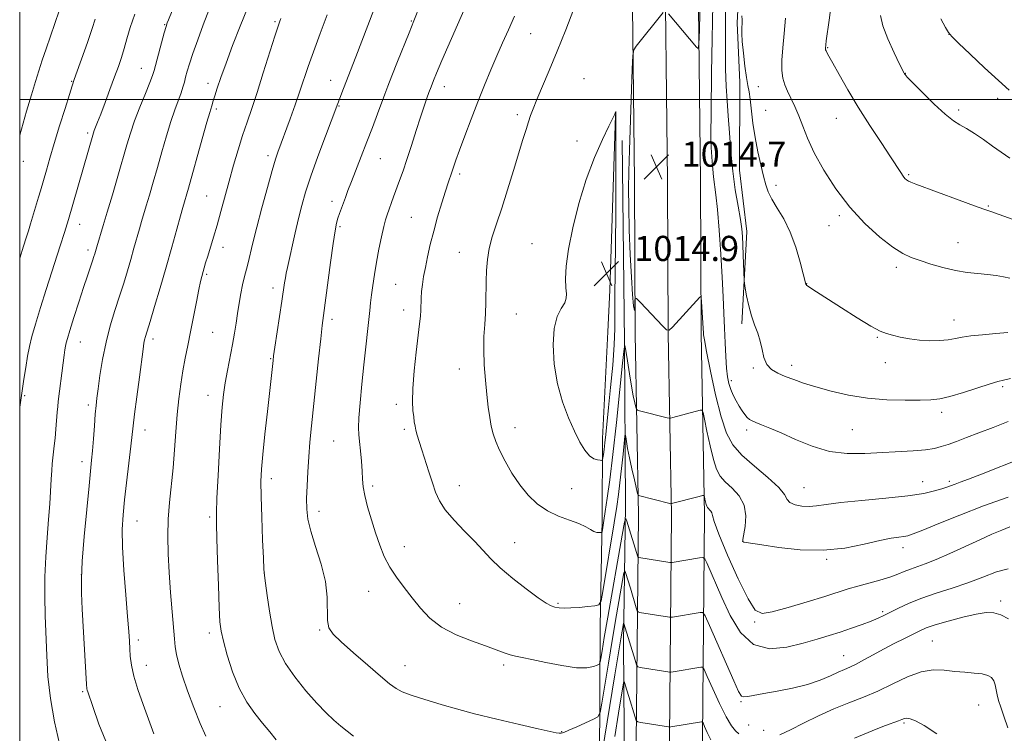
# Model space of a CAD drawing. Extents: x 2139800 to 2142700, y 299800 to 302700.
# Drawn here: x 2140000 to 2140313, y 301299 to 301525 of the extents above; entities that cross this region are included whole.
import ezdxf

# ---------------------------------------------------------------- set-up
doc = ezdxf.new("R2010")
doc.units = 0
doc.header["$MEASUREMENT"] = 0
for name, color, linetype, lineweight in [('BREAKLINE DTM HARD', 7, 'Continuous', 0), ('CONTOUR INDEX', 41, 'Continuous', 13), ('CONTOUR INTERMEDIATE', 44, 'Continuous', 0), ('GRID LINE', 7, 'Continuous', 0), ('SPOT ELEVATION', 7, 'Continuous', 0), ('SPOT ELEVATION DTM', 2, 'Continuous', 13)]:
    doc.layers.add(name, color=color, linetype=linetype, lineweight=lineweight)
doc.styles.add('Style-WORKING', font='WORKING.shx')

# ---------------------------------------------------------------- blocks, each defined once
blk = doc.blocks.new('SPOT')
at = {"layer": 'SPOT ELEVATION'}
for p, q in [((-3.91, -3.91), (3.82, 3.81)), ((-1.65, 3.77), (1.72, -3.93))]:
    blk.add_line(p, q, dxfattribs=at)

msp = doc.modelspace()

# ---------------------------------------------------------------- linework, layer by layer
at = {"layer": 'BREAKLINE DTM HARD'}
for points in [[(2140274.29, 302354.58, 977.27), (2140273.13, 302351.03, 977.4), (2140256.29, 302289.54, 979.35), (2140248.26, 302253.7, 980.47), (2140240.68, 302216.2, 982.42), (2140233.52, 302173.41, 985.02), (2140228.13, 302132.51, 987.36), (2140220.48, 302071.24, 990.44), (2140213.64, 301994.31, 996.24), (2140209.5, 301937.04, 1000.31), (2140205.8, 301882.81, 1003.22), (2140202.5, 301822.03, 1005.77), (2140200.1, 301764.8, 1007.64), (2140197.2, 301694.5, 1009.89), (2140196.08, 301634.63, 1011.71), (2140194.46, 301557.36, 1013.35), (2140195.42, 301474.04, 1014.65), (2140195.65, 301425.49, 1013.79), (2140196.71, 301367.94, 1009.54), (2140195.93, 301285.24, 1000.05), (2140196.57, 301229.58, 993.38), (2140193.75, 301174.04, 987.92), (2140191.4, 301129.28, 985.11)], [(2140285.34, 302354.57, 977.36), (2140283.19, 302348.01, 977.6), (2140266.48, 302287, 979.55), (2140258.53, 302251.51, 980.67), (2140251.01, 302214.29, 982.62), (2140243.91, 302171.86, 985.22), (2140238.54, 302131.17, 987.56), (2140230.92, 302070.12, 990.64), (2140224.11, 301993.47, 996.44), (2140219.97, 301936.3, 1000.51), (2140216.28, 301882.17, 1003.42), (2140212.99, 301821.53, 1005.97), (2140210.59, 301764.36, 1007.84), (2140207.7, 301694.19, 1010.09), (2140206.58, 301634.42, 1011.91), (2140204.96, 301557.31, 1013.55), (2140205.92, 301474.13, 1014.85), (2140206.15, 301425.61, 1013.99), (2140207.21, 301367.99, 1009.74), (2140206.43, 301285.25, 1000.25), (2140207.07, 301229.37, 993.58), (2140204.24, 301173.5, 988.12), (2140201.89, 301128.89, 985.31)], [(2140296.39, 302354.57, 977.05), (2140293.25, 302344.99, 977.4), (2140276.67, 302284.46, 979.35), (2140268.8, 302249.32, 980.47), (2140261.34, 302212.38, 982.42), (2140254.3, 302170.31, 985.02), (2140248.95, 302129.83, 987.36), (2140241.36, 302069, 990.44), (2140234.58, 301992.63, 996.24), (2140230.44, 301935.56, 1000.31), (2140226.76, 301881.53, 1003.22), (2140223.48, 301821.03, 1005.77), (2140221.08, 301763.92, 1007.64), (2140218.2, 301693.88, 1009.89), (2140217.08, 301634.21, 1011.71), (2140215.46, 301557.26, 1013.35), (2140216.42, 301474.22, 1014.65), (2140216.65, 301425.73, 1013.79), (2140217.71, 301368.04, 1009.54), (2140216.93, 301285.26, 1000.05), (2140217.57, 301229.16, 993.38), (2140214.73, 301172.96, 987.92), (2140212.38, 301128.5, 985.11)], [(2140229.6, 301428.76, 1017.68), (2140231.15, 301458.1, 1018.39), (2140228.86, 301477.52, 1018.86), (2140228.98, 301505.44, 1019.38), (2140228.11, 301524.38, 1019.76), (2140229.14, 301544.72, 1020.33), (2140231.59, 301564.12, 1020.14), (2140231.2, 301584.47, 1019.43), (2140232.2, 301598.19, 1018.81), (2140233.69, 301614.28, 1018.39), (2140236.12, 301629.41, 1018.2), (2140237.58, 301640.77, 1017.54), (2140237.64, 301654.02, 1017.06), (2140236.29, 301670.59, 1016.54), (2140235.86, 301681.95, 1015.55), (2140236.4, 301696.15, 1015.08)], [(2140179.71, 301070.14, 982.98), (2140180.52, 301135.3, 985.1), (2140182.21, 301160.73, 986.79), (2140181.33, 301203.11, 993.15), (2140183.09, 301244.96, 998.76), (2140184.33, 301289.46, 1004.27), (2140184.51, 301332.37, 1009.41), (2140185.19, 301366.8, 1012.38), (2140185.29, 301392.23, 1014.61), (2140187.02, 301426.13, 1015.82), (2140187.61, 301439.37, 1014.87), (2140189.43, 301495, 1014.02)], [(2140191.51, 301487.04, 1013.17), (2140192.31, 301422.93, 1012.01), (2140192.62, 301371.01, 1008.41), (2140191.91, 301327.04, 1003.21), (2140192.27, 301286.24, 998.98), (2140190.46, 301234.33, 991.82), (2140189.21, 301187.72, 986.58), (2140186.34, 301134.22, 982.98), (2140183.95, 301069.59, 979.43), (2140183.12, 300997.54, 977.31), (2140179.59, 300912.79, 973.55), (2140177.72, 300844.46, 972.38), (2140175.9, 300789.37, 971.06)]]:
    msp.add_polyline3d(points, dxfattribs=at)
at = {"layer": 'CONTOUR INDEX', "flags": 128}
for points, elevation in [([(2140157.262, 301526.54), (2140155.355, 301522.168), (2140153.527, 301518.053), (2140151.692, 301513.888), (2140149.778, 301509.412), (2140147.769, 301504.561), (2140145.665, 301499.319), (2140143.503, 301493.777), (2140141.475, 301488.451), (2140139.813, 301483.967), (2140138.676, 301480.767), (2140137.393, 301476.941), (2140136.217, 301473.531), (2140135.346, 301470.871), (2140134.188, 301467.15), (2140132.881, 301462.737), (2140131.614, 301458.168), (2140130.54, 301453.895), (2140129.667, 301450.045), (2140128.968, 301446.663), (2140128.421, 301443.767), (2140128.019, 301441.258), (2140127.762, 301439.009), (2140127.637, 301436.912), (2140127.523, 301433.057), (2140127.39, 301431.163), (2140127.133, 301428.697), (2140126.091, 301419.717), (2140125.462, 301413.724), (2140125.018, 301408.201), (2140124.902, 301404.067), (2140125.029, 301401.18), (2140125.253, 301399.139), (2140125.463, 301397.569), (2140125.685, 301396.219), (2140125.977, 301394.868), (2140126.399, 301393.296), (2140127.004, 301391.302), (2140127.843, 301388.685), (2140130.125, 301381.707), (2140131.247, 301378.21), (2140132.225, 301375.214), (2140133.416, 301372.471), (2140135.288, 301369.586), (2140138.12, 301366.29), (2140141.454, 301362.823), (2140144.645, 301359.552), (2140147.267, 301356.717), (2140149.763, 301354.048), (2140152.794, 301351.148), (2140156.764, 301347.789), (2140161.054, 301344.416), (2140164.789, 301341.647), (2140167.326, 301339.933), (2140168.949, 301339.066), (2140170.175, 301338.675), (2140171.468, 301338.454), (2140173.078, 301338.355), (2140175.199, 301338.395), (2140177.89, 301338.574), (2140180.663, 301338.817), (2140182.894, 301339.035), (2140184.157, 301339.344), (2140184.827, 301340.69), (2140185.478, 301344.229), (2140188.994, 301365.493), (2140189.821, 301370.629), (2140190.383, 301374.446), (2140190.848, 301378.179), (2140191.342, 301382.685), (2140191.82, 301387.312), (2140192.403, 301393.035), (2140192.523, 301393.496), (2140192.655, 301392.803), (2140192.891, 301391.29), (2140193.279, 301389.044), (2140193.857, 301386.092), (2140194.624, 301382.575), (2140195.429, 301379.084), (2140196.45, 301374.806), (2140196.63, 301374.236), (2140196.777, 301374.124), (2140206.682, 301371.634), (2140207.12, 301371.539), (2140207.257, 301371.545), (2140215.965, 301373.853), (2140217.117, 301374.135), (2140217.569, 301374.1), (2140217.709, 301373.717), (2140217.855, 301372.998), (2140218.043, 301372.124), (2140218.239, 301371.315), (2140218.424, 301370.739), (2140218.639, 301370.337), (2140218.939, 301369.995), (2140219.349, 301369.615), (2140219.771, 301369.161), (2140220.077, 301368.613), (2140220.257, 301367.79), (2140220.788, 301365.858), (2140222.266, 301361.824), (2140225.034, 301355.214), (2140228.431, 301347.644), (2140231.544, 301341.252), (2140233.801, 301337.681), (2140235.999, 301336.586), (2140239.275, 301337.125), (2140244.358, 301338.529), (2140250.349, 301340.304), (2140255.94, 301342.029), (2140263.439, 301344.432), (2140266.51, 301345.358), (2140273.463, 301347.259), (2140276.649, 301348.208), (2140279.172, 301349.118), (2140281.231, 301349.972), (2140283.152, 301350.754), (2140287.881, 301352.409), (2140291.329, 301353.763), (2140295.756, 301355.707), (2140305.264, 301360.091), (2140309.103, 301361.813), (2140312.217, 301363.137), (2140314.823, 301364.168)], 1010), ([(2140229.62, 301526.617), (2140229.738, 301525.378), (2140229.739, 301524.483), (2140229.599, 301522.645), (2140229.592, 301521.049), (2140229.736, 301518.49), (2140230.083, 301514.797), (2140230.558, 301510.67), (2140231.056, 301507.024), (2140231.494, 301504.476), (2140231.882, 301502.455), (2140232.252, 301500.088), (2140233.126, 301492.551), (2140233.778, 301487.994), (2140234.636, 301483.445), (2140235.582, 301479.234), (2140236.46, 301475.673), (2140237.188, 301472.936), (2140237.984, 301470.655), (2140239.142, 301468.323), (2140240.855, 301465.504), (2140242.899, 301462.046), (2140244.95, 301457.866), (2140246.727, 301453.046), (2140248.133, 301448.314), (2140249.112, 301444.563), (2140249.932, 301441.309), (2140250.004, 301441.166), (2140250.236, 301440.946), (2140250.777, 301440.557), (2140251.816, 301439.879), (2140261.248, 301433.821), (2140266.201, 301430.674), (2140270.556, 301428.016), (2140273.525, 301426.411), (2140275.58, 301425.59), (2140277.509, 301425.078), (2140279.934, 301424.505), (2140282.836, 301423.922), (2140286.03, 301423.485), (2140289.32, 301423.315), (2140292.467, 301423.388), (2140295.216, 301423.643), (2140297.459, 301424.018), (2140299.659, 301424.451), (2140302.424, 301424.88), (2140306.137, 301425.259), (2140310.283, 301425.612), (2140314.121, 301425.98)], 1020), ([(2140024.031, 301525.538), (2140023.027, 301522.563), (2140021.515, 301518.176), (2140017.358, 301506.338), (2140016.684, 301504.341), (2140015.81, 301501.604), (2140014.412, 301497.147), (2140012.694, 301491.615), (2140010.993, 301486.06), (2140009.583, 301481.35), (2140008.492, 301477.616), (2140006.612, 301471.044), (2140006.021, 301469.028), (2140003.468, 301460.507), (2140002.776, 301458.238), (2140002.104, 301456.088), (2140001.257, 301453.441), (2140000, 301449.56)], 990), ([(2140083.022, 301525.784), (2140082.689, 301524.96), (2140082.134, 301523.343), (2140081.107, 301520.133), (2140077.454, 301508.495), (2140075.458, 301502.269), (2140073.75, 301497.151), (2140072.272, 301492.811), (2140070.876, 301488.601), (2140069.448, 301484.014), (2140068.002, 301479.112), (2140066.585, 301474.098), (2140063.956, 301464.463), (2140062.749, 301460.133), (2140061.62, 301456.298), (2140059.765, 301450.268), (2140059.119, 301448.099), (2140057.902, 301443.78), (2140057.5, 301442.164), (2140056.941, 301439.586), (2140056.159, 301435.682), (2140054.288, 301426.155), (2140053.412, 301421.817), (2140052.616, 301417.804), (2140051.887, 301413.799), (2140051.215, 301409.529), (2140050.612, 301404.899), (2140050.091, 301399.856), (2140049.651, 301394.396), (2140049.232, 301388.693), (2140048.758, 301382.967), (2140047.63, 301371.952), (2140047.227, 301366.585), (2140047.091, 301361.206), (2140047.205, 301355.64), (2140047.521, 301349.691), (2140047.978, 301343.33), (2140049.177, 301328.601), (2140049.444, 301326.065), (2140049.871, 301323.629), (2140050.612, 301320.56), (2140051.746, 301316.71), (2140053.331, 301312.071), (2140055.343, 301306.795), (2140057.425, 301301.659), (2140059.139, 301297.594)], 1000)]:
    msp.add_lwpolyline(points, dxfattribs=dict(at, elevation=elevation))
at = {"layer": 'CONTOUR INTERMEDIATE', "flags": 128}
for points, elevation in [([(2140216.746, 301555.131), (2140216.074, 301522.104), (2140215.951, 301517.66), (2140215.717, 301516.247), (2140215.171, 301516.656), (2140206.298, 301527.304)], 1014), ([(2140055.935, 301546.517), (2140047.271, 301525.32), (2140046.915, 301524.394), (2140046.53, 301523.209), (2140045.952, 301521.188), (2140045.085, 301518.011), (2140042.74, 301509.237), (2140042.228, 301507.654), (2140041.38, 301505.467), (2140039.956, 301501.95), (2140038.218, 301497.601), (2140036.55, 301493.226), (2140035.225, 301489.374), (2140034.069, 301485.59), (2140031.206, 301475.659), (2140029.472, 301469.71), (2140027.853, 301464.227), (2140026.559, 301459.932), (2140024.501, 301453.243), (2140023.852, 301451.013), (2140023.57, 301450.116), (2140023.133, 301448.782), (2140021.548, 301444.024), (2140020.311, 301440.263), (2140018.781, 301435.551), (2140017.215, 301430.675), (2140015.928, 301426.613), (2140015.152, 301424.069), (2140014.766, 301422.636), (2140014.567, 301421.635), (2140014.377, 301420.453), (2140014.136, 301418.756), (2140013.811, 301416.281), (2140012.271, 301404.022), (2140012.08, 301402.409), (2140011.908, 301400.611), (2140011.477, 301395.199), (2140011.239, 301392.361), (2140011.004, 301389.974), (2140010.567, 301386.108), (2140010.37, 301384.225), (2140010.181, 301382.05), (2140009.994, 301379.316), (2140009.548, 301371.507), (2140009.203, 301366.459), (2140008.75, 301360.742), (2140008.305, 301354.597), (2140008.017, 301348.309), (2140007.989, 301342.095), (2140008.146, 301335.922), (2140008.596, 301323.309), (2140008.992, 301316.645), (2140009.783, 301309.575), (2140011.088, 301302.153), (2140012.61, 301295.153)], 994), ([(2140131.304, 301540.393), (2140125.306, 301525.019), (2140123.769, 301521.208), (2140120.126, 301512.07), (2140118.328, 301507.527), (2140117.047, 301504.252), (2140116.076, 301501.703), (2140113.753, 301495.426), (2140112.163, 301491.161), (2140110.407, 301486.545), (2140108.601, 301481.926), (2140105.438, 301473.939), (2140104.345, 301471.093), (2140103.532, 301468.901), (2140101.673, 301463.792), (2140101.164, 301462.264), (2140100.723, 301460.664), (2140100.253, 301458.285), (2140099.636, 301454.281), (2140098.803, 301448.226), (2140096.583, 301431.384), (2140096.178, 301428.166), (2140095.708, 301423.98), (2140095.036, 301417.604), (2140092.813, 301396.278), (2140092.292, 301391.117), (2140091.882, 301386.403), (2140091.566, 301381.701), (2140091.346, 301377.184), (2140091.228, 301373.177), (2140091.255, 301369.832), (2140091.613, 301366.609), (2140092.525, 301362.794), (2140094.081, 301357.901), (2140095.828, 301352.355), (2140097.178, 301346.81), (2140097.724, 301341.833), (2140097.808, 301334.418), (2140098.298, 301332.113), (2140099.639, 301330.104), (2140102.208, 301327.603), (2140106.146, 301324.094), (2140110.66, 301320.163), (2140114.719, 301316.668), (2140117.58, 301314.259), (2140119.656, 301312.734), (2140121.642, 301311.681), (2140124.107, 301310.744), (2140127.088, 301309.801), (2140134.314, 301307.633), (2140138.885, 301306.305), (2140144.625, 301304.761), (2140151.651, 301303.02), (2140158.865, 301301.317), (2140164.865, 301299.944), (2140168.617, 301299.115), (2140170.551, 301298.727), (2140171.469, 301298.597), (2140172.112, 301298.602), (2140172.999, 301298.847), (2140174.592, 301299.494), (2140177.138, 301300.617), (2140182.466, 301303.026), (2140183.846, 301303.8), (2140184.526, 301305.131), (2140185.089, 301308.158), (2140187.186, 301320.87), (2140188.5, 301328.715), (2140189.77, 301336.158), (2140191.672, 301347.099), (2140192.118, 301349.551), (2140192.354, 301350.226), (2140192.58, 301349.704), (2140194.135, 301344.665), (2140196.02, 301338.42), (2140196.326, 301337.481), (2140196.602, 301337.108), (2140197.085, 301336.981), (2140206.607, 301335.438), (2140207.063, 301335.422), (2140207.579, 301335.495), (2140216.343, 301336.977), (2140217.171, 301336.946), (2140217.944, 301335.866), (2140219.325, 301332.812), (2140227.058, 301315.172), (2140228.564, 301311.814), (2140229.434, 301310.387), (2140230.229, 301310.081), (2140231.469, 301310.213), (2140236.573, 301311.209), (2140240.844, 301311.982), (2140245.729, 301312.935), (2140250.483, 301314.094), (2140254.502, 301315.444), (2140257.732, 301316.813), (2140260.255, 301317.993), (2140262.211, 301318.855), (2140263.958, 301319.604), (2140265.908, 301320.529), (2140268.381, 301321.844), (2140271.324, 301323.469), (2140274.592, 301325.254), (2140278.007, 301327.05), (2140281.262, 301328.713), (2140284.016, 301330.103), (2140286.12, 301331.145), (2140288.188, 301332.023), (2140291.022, 301332.983), (2140295.129, 301334.185), (2140299.819, 301335.427), (2140304.104, 301336.417), (2140307.262, 301336.909), (2140309.645, 301336.835), (2140311.872, 301336.173), (2140314.38, 301334.885)], 1006), ([(2140220.487, 301535.773), (2140219.977, 301508.472), (2140219.788, 301496.114), (2140219.756, 301488.564), (2140219.845, 301484.724), (2140220.141, 301480.346), (2140220.319, 301477.922), (2140220.563, 301475.441), (2140221.327, 301469.7), (2140221.829, 301465.028), (2140222.381, 301458.444), (2140222.92, 301450.853), (2140223.368, 301443.497), (2140223.675, 301437.325), (2140223.881, 301432.117), (2140224.051, 301427.361), (2140224.241, 301422.692), (2140224.463, 301418.325), (2140224.724, 301414.623), (2140225.035, 301411.828), (2140225.454, 301409.699), (2140226.043, 301407.872), (2140226.842, 301406.059), (2140227.781, 301404.27), (2140228.763, 301402.587), (2140229.704, 301401.091), (2140230.567, 301399.842), (2140231.328, 301398.899), (2140232.011, 301398.278), (2140232.826, 301397.824), (2140234.033, 301397.343), (2140235.871, 301396.647), (2140238.502, 301395.589), (2140242.067, 301394.027), (2140246.625, 301391.941), (2140251.889, 301389.793), (2140257.492, 301388.162), (2140263.117, 301387.466), (2140268.672, 301387.472), (2140284.102, 301388.361), (2140287.977, 301388.68), (2140290.791, 301389.101), (2140292.981, 301389.664), (2140295.146, 301390.403), (2140297.79, 301391.351), (2140301.044, 301392.548), (2140304.948, 301394.034), (2140309.47, 301395.798), (2140314.3, 301397.623)], 1016), ([(2140061.415, 301531.84), (2140058.356, 301523.729), (2140056.586, 301518.956), (2140055.042, 301514.649), (2140053.952, 301511.377), (2140053.242, 301508.99), (2140052.76, 301507.159), (2140052.361, 301505.571), (2140051.916, 301503.966), (2140051.303, 301502.101), (2140049.324, 301496.763), (2140048.039, 301493.01), (2140046.637, 301488.454), (2140045.186, 301483.439), (2140043.761, 301478.405), (2140042.43, 301473.742), (2140041.24, 301469.638), (2140040.236, 301466.232), (2140038.739, 301461.26), (2140038.039, 301458.862), (2140036.329, 301452.74), (2140035.332, 301449.216), (2140034.255, 301445.544), (2140033.072, 301441.671), (2140031.747, 301437.501), (2140030.278, 301432.962), (2140028.79, 301428.063), (2140027.439, 301422.837), (2140026.352, 301417.411), (2140025.529, 301412.289), (2140024.942, 301408.073), (2140024.55, 301405.108), (2140024.273, 301402.723), (2140024.023, 301399.99), (2140023.731, 301396.277), (2140023.417, 301392.115), (2140023.121, 301388.333), (2140022.857, 301385.375), (2140022.043, 301377.244), (2140021.319, 301369.733), (2140020.533, 301361.06), (2140019.911, 301353.228), (2140019.629, 301347.621), (2140019.654, 301343.13), (2140019.904, 301338.027), (2140021.269, 301314.183), (2140021.372, 301312.719), (2140021.452, 301312.23), (2140021.623, 301311.694), (2140023.229, 301307.021), (2140025.178, 301301.495), (2140028.076, 301294.263)], 996), ([(2140072.393, 301529.055), (2140070.055, 301523.321), (2140067.702, 301517.235), (2140065.606, 301511.603), (2140063.978, 301507.076), (2140062.804, 301503.671), (2140062.01, 301501.243), (2140061.518, 301499.636), (2140061.052, 301497.97), (2140060.423, 301495.897), (2140059.528, 301492.795), (2140058.048, 301487.533), (2140053.653, 301471.825), (2140051.881, 301465.713), (2140051.151, 301463.077), (2140049.974, 301458.769), (2140048.421, 301453.139), (2140046.615, 301446.75), (2140044.698, 301440.194), (2140042.894, 301434.173), (2140041.444, 301429.417), (2140040.005, 301424.733), (2140039.727, 301423.676), (2140039.512, 301422.553), (2140039.23, 301420.624), (2140038.047, 301411.708), (2140037.234, 301405.491), (2140036.536, 301400.006), (2140036.093, 301396.282), (2140035.376, 301389.837), (2140033.347, 301372.755), (2140032.847, 301367.943), (2140032.611, 301363.342), (2140032.697, 301357.756), (2140033.119, 301350.448), (2140033.716, 301342.544), (2140034.279, 301335.63), (2140034.649, 301330.878), (2140034.859, 301327.787), (2140034.988, 301325.442), (2140035.138, 301323.037), (2140035.497, 301320.215), (2140036.276, 301316.729), (2140037.602, 301312.448), (2140039.28, 301307.693), (2140042.684, 301298.381)], 998), ([(2140142.261, 301530.777), (2140134.247, 301512.396), (2140132.529, 301508.39), (2140131.578, 301506.114), (2140130.78, 301504.103), (2140130.081, 301502.228), (2140129.441, 301500.472), (2140128.548, 301497.919), (2140127.399, 301494.464), (2140126.019, 301490.128), (2140124.539, 301485.428), (2140123.118, 301481.008), (2140121.876, 301477.352), (2140120.792, 301474.331), (2140118.884, 301469.117), (2140116.821, 301463.361), (2140116.337, 301461.809), (2140115.769, 301459.622), (2140115.027, 301456.39), (2140114.195, 301452.443), (2140113.402, 301448.291), (2140112.754, 301444.378), (2140112.249, 301440.878), (2140111.863, 301437.896), (2140111.565, 301435.424), (2140111.291, 301433.004), (2140109.46, 301415.686), (2140108.824, 301409.548), (2140108.246, 301403.644), (2140107.847, 301398.837), (2140107.714, 301395.682), (2140107.802, 301393.501), (2140108.031, 301391.31), (2140108.323, 301388.387), (2140108.615, 301385.057), (2140108.844, 301381.906), (2140108.992, 301379.328), (2140109.213, 301376.934), (2140109.704, 301374.142), (2140110.601, 301370.544), (2140111.796, 301366.424), (2140113.12, 301362.241), (2140114.46, 301358.36), (2140115.919, 301354.779), (2140117.658, 301351.403), (2140119.786, 301348.139), (2140122.206, 301344.913), (2140124.773, 301341.652), (2140127.422, 301338.333), (2140130.423, 301335.121), (2140134.13, 301332.232), (2140138.713, 301329.829), (2140143.603, 301327.887), (2140148.051, 301326.328), (2140151.479, 301325.088), (2140154.011, 301324.145), (2140155.945, 301323.486), (2140157.64, 301323.062), (2140159.699, 301322.666), (2140162.788, 301322.055), (2140167.279, 301321.091), (2140172.382, 301320.072), (2140177.014, 301319.404), (2140180.328, 301319.368), (2140182.416, 301319.75), (2140183.608, 301320.211), (2140184.219, 301320.549), (2140184.515, 301321.106), (2140184.749, 301322.359), (2140185.152, 301324.799), (2140185.855, 301328.979), (2140186.966, 301335.462), (2140191.502, 301361.479), (2140192.268, 301365.687), (2140192.672, 301366.847), (2140193.06, 301365.951), (2140196.543, 301354.689), (2140196.663, 301354.527), (2140196.873, 301354.472), (2140206.647, 301352.891), (2140207.106, 301352.844), (2140207.382, 301352.872), (2140216.145, 301354.361), (2140217.188, 301354.464), (2140217.776, 301354.037), (2140218.413, 301352.715), (2140223.254, 301341.676), (2140225.873, 301336.006), (2140229.162, 301330.594), (2140233.328, 301326.753), (2140238.428, 301325.401), (2140243.922, 301325.892), (2140249.124, 301327.191), (2140253.521, 301328.451), (2140257.311, 301329.595), (2140260.87, 301330.736), (2140264.452, 301331.948), (2140267.846, 301333.152), (2140270.718, 301334.231), (2140272.881, 301335.12), (2140274.713, 301335.974), (2140279.387, 301338.346), (2140282.736, 301339.911), (2140286.767, 301341.537), (2140291.414, 301343.108), (2140296.408, 301344.689), (2140301.43, 301346.39), (2140306.191, 301348.228), (2140310.517, 301349.856), (2140314.265, 301350.832)], 1008), ([(2140224.534, 301531.607), (2140224.433, 301524.202), (2140224.352, 301516.572), (2140224.381, 301509.692), (2140224.581, 301504.226), (2140224.905, 301499.588), (2140225.277, 301494.879), (2140225.653, 301489.421), (2140226.096, 301483.407), (2140226.701, 301477.249), (2140227.512, 301471.355), (2140228.382, 301466.108), (2140229.116, 301461.888), (2140229.569, 301458.875), (2140229.804, 301456.467), (2140229.933, 301453.864), (2140230.048, 301450.539), (2140230.293, 301442.573), (2140230.4, 301441.499), (2140230.649, 301440.068), (2140231.113, 301437.612), (2140231.785, 301434.469), (2140232.641, 301431.231), (2140233.633, 301428.352), (2140234.623, 301425.747), (2140235.451, 301423.194), (2140236.036, 301420.553), (2140236.623, 301418.011), (2140237.537, 301415.836), (2140239.023, 301414.214), (2140241.022, 301413.006), (2140243.394, 301411.989), (2140246.065, 301410.972), (2140249.224, 301409.877), (2140253.124, 301408.659), (2140257.933, 301407.318), (2140263.478, 301406.044), (2140269.501, 301405.073), (2140275.683, 301404.573), (2140281.473, 301404.433), (2140286.261, 301404.473), (2140289.705, 301404.578), (2140292.534, 301404.894), (2140295.748, 301405.635), (2140300.004, 301406.904), (2140308.494, 301409.638), (2140310.991, 301410.378), (2140312.797, 301410.819), (2140314.965, 301411.308)], 1018), ([(2140258.027, 301530.171), (2140257.382, 301525.228), (2140256.403, 301518.644), (2140256.237, 301517.422), (2140256.132, 301516.326), (2140256.13, 301516.152), (2140256.151, 301516.012), (2140256.217, 301515.838), (2140256.357, 301515.551), (2140256.635, 301515.011), (2140257.267, 301513.835), (2140258.504, 301511.577), (2140260.532, 301507.93), (2140263.275, 301503.151), (2140266.588, 301497.634), (2140270.266, 301491.818), (2140273.857, 301486.315), (2140276.847, 301481.783), (2140280.089, 301476.807), (2140280.854, 301475.685), (2140281.445, 301474.958), (2140281.984, 301474.468), (2140282.553, 301474.114), (2140283.338, 301473.763), (2140284.935, 301473.155), (2140298.653, 301468.042), (2140303.511, 301466.254), (2140306.549, 301465.177), (2140308.691, 301464.448), (2140311.347, 301463.514), (2140320.241, 301460.248)], 1024), ([(2140012.523, 301528.205), (2140008.394, 301516.168), (2140007.156, 301512.51), (2140006.071, 301509.174), (2140004.995, 301505.702), (2140003.741, 301501.507), (2140002.201, 301496.271), (2140000, 301488.698)], 988), ([(2140036.618, 301527.17), (2140035.13, 301522.871), (2140034.062, 301519.277), (2140033.198, 301516.194), (2140032.34, 301513.394), (2140031.363, 301510.522), (2140030.158, 301507.188), (2140028.677, 301503.185), (2140027.122, 301499.027), (2140025.751, 301495.41), (2140024.765, 301492.858), (2140023.721, 301490.204), (2140023.455, 301489.467), (2140023.209, 301488.676), (2140015.491, 301461.861), (2140014.22, 301457.708), (2140012.91, 301453.534), (2140008.418, 301439.586), (2140006.606, 301433.87), (2140005.003, 301428.655), (2140003.877, 301424.697), (2140003.119, 301421.545), (2140002.524, 301418.444), (2140001.933, 301414.86), (2140001.36, 301411.139), (2140000, 301402.206)], 992), ([(2140097.801, 301526.962), (2140095.532, 301520.998), (2140093.382, 301515.202), (2140091.736, 301510.544), (2140089.09, 301502.716), (2140087.542, 301498.312), (2140085.947, 301493.881), (2140082.076, 301483.259), (2140081.365, 301481.093), (2140080.284, 301477.472), (2140078.753, 301472.024), (2140077.018, 301465.622), (2140075.404, 301459.449), (2140074.165, 301454.448), (2140072.55, 301447.69), (2140071.397, 301443.364), (2140070.866, 301441.123), (2140070.328, 301438.37), (2140069.792, 301435.255), (2140069.278, 301432.042), (2140068.788, 301428.91), (2140068.266, 301425.697), (2140067.641, 301422.151), (2140066.065, 301413.925), (2140065.341, 301409.93), (2140064.794, 301406.301), (2140064.363, 301402.212), (2140063.952, 301396.596), (2140063.494, 301388.881), (2140063.05, 301380.486), (2140062.713, 301373.329), (2140062.555, 301368.658), (2140062.559, 301365.064), (2140062.687, 301360.469), (2140062.899, 301353.484), (2140063.152, 301345.48), (2140063.4, 301338.512), (2140063.64, 301334.026), (2140064.028, 301331.018), (2140064.762, 301327.873), (2140065.994, 301323.396), (2140067.698, 301318.086), (2140069.804, 301312.866), (2140072.219, 301308.463), (2140074.762, 301304.834), (2140077.229, 301301.745), (2140079.475, 301298.982), (2140081.59, 301296.43)], 1002), ([(2140112.546, 301528.525), (2140106.847, 301513.594), (2140102.948, 301503.511), (2140097.224, 301488.334), (2140094.813, 301481.867), (2140092.56, 301475.608), (2140090.888, 301470.572), (2140089.667, 301466.358), (2140088.628, 301462.213), (2140087.567, 301457.626), (2140085.119, 301446.572), (2140084.741, 301444.812), (2140084.471, 301443.377), (2140084.214, 301441.731), (2140083.358, 301435.872), (2140081.136, 301421.268), (2140080.734, 301418.556), (2140080.534, 301417.066), (2140078.732, 301400.822), (2140077.948, 301393.621), (2140077.275, 301387.168), (2140076.861, 301382.491), (2140076.699, 301378.55), (2140076.747, 301373.79), (2140076.952, 301367.217), (2140077.225, 301360.077), (2140077.467, 301354.178), (2140077.621, 301350.745), (2140077.785, 301348.678), (2140078.096, 301346.292), (2140078.654, 301342.352), (2140079.402, 301337.414), (2140080.245, 301332.485), (2140081.165, 301328.31), (2140082.457, 301324.589), (2140084.49, 301320.763), (2140087.478, 301316.459), (2140090.997, 301312.052), (2140094.467, 301308.107), (2140097.429, 301305.044), (2140099.916, 301302.719), (2140102.084, 301300.843), (2140104.092, 301299.172), (2140106.111, 301297.631)], 1004), ([(2140176.208, 301528.817), (2140173.598, 301522.194), (2140170.857, 301515.385), (2140168.303, 301509.234), (2140164.388, 301499.981), (2140163.222, 301497.091), (2140162.426, 301494.925), (2140161.756, 301492.906), (2140160.99, 301490.5), (2140160.002, 301487.324), (2140156.998, 301477.494), (2140155.106, 301471.356), (2140153.237, 301465.481), (2140151.591, 301460.53), (2140150.251, 301456.369), (2140149.272, 301452.668), (2140148.681, 301449.143), (2140148.389, 301445.703), (2140148.284, 301442.309), (2140148.218, 301435.51), (2140148.097, 301432.051), (2140147.856, 301428.493), (2140147.609, 301424.683), (2140147.514, 301420.442), (2140147.682, 301415.698), (2140148.05, 301410.799), (2140148.508, 301406.2), (2140148.97, 301402.259), (2140149.439, 301398.954), (2140149.939, 301396.168), (2140150.519, 301393.738), (2140151.33, 301391.315), (2140152.545, 301388.504), (2140154.288, 301385.049), (2140156.471, 301381.244), (2140158.956, 301377.524), (2140161.638, 301374.249), (2140164.557, 301371.503), (2140167.787, 301369.295), (2140171.316, 301367.606), (2140174.792, 301366.298), (2140177.778, 301365.199), (2140179.952, 301364.185), (2140181.459, 301363.316), (2140182.563, 301362.697), (2140183.474, 301362.397), (2140184.204, 301362.326), (2140184.715, 301362.356), (2140184.993, 301362.413), (2140185.128, 301362.631), (2140185.236, 301363.196), (2140185.723, 301366.187), (2140186.181, 301369.084), (2140186.818, 301373.269), (2140187.633, 301379.157), (2140188.619, 301387.196), (2140189.735, 301397.372), (2140190.814, 301407.817), (2140191.655, 301416.204), (2140192.131, 301420.741), (2140192.402, 301421.78), (2140192.699, 301420.215), (2140193.198, 301416.941), (2140193.836, 301412.869), (2140194.496, 301408.915), (2140195.074, 301405.824), (2140195.534, 301403.648), (2140195.854, 301402.27), (2140196.061, 301401.544), (2140196.375, 301401.218), (2140197.068, 301401.013), (2140205.86, 301398.829), (2140206.449, 301398.699), (2140206.905, 301398.716), (2140207.618, 301398.894), (2140216.327, 301401.229), (2140216.891, 301401.26), (2140217.248, 301400.527), (2140217.705, 301398.401), (2140218.486, 301394.557), (2140219.492, 301389.879), (2140220.54, 301385.555), (2140221.53, 301382.474), (2140222.678, 301380.323), (2140224.282, 301378.494), (2140226.475, 301376.461), (2140228.733, 301374.032), (2140230.366, 301371.104), (2140230.892, 301367.696), (2140230.644, 301364.332), (2140229.899, 301360.144), (2140229.932, 301359.521), (2140230.253, 301359.341), (2140230.968, 301359.21), (2140235.974, 301358.42), (2140241.366, 301357.607), (2140248.16, 301356.881), (2140255.427, 301356.715), (2140262.334, 301357.417), (2140268.444, 301358.625), (2140273.416, 301359.806), (2140277.023, 301360.552), (2140279.482, 301360.929), (2140281.122, 301361.126), (2140282.372, 301361.353), (2140284.059, 301361.915), (2140287.108, 301363.136), (2140292.179, 301365.224), (2140298.858, 301367.914), (2140306.463, 301370.818), (2140314.291, 301373.568)], 1012), ([(2140204.586, 301527.638), (2140195.96, 301516.958), (2140195.234, 301515.851), (2140194.917, 301513.971), (2140194.734, 301509.708), (2140193.855, 301483.889), (2140193.647, 301477.167), (2140193.559, 301471.661), (2140193.608, 301465.826), (2140193.799, 301458.584), (2140194.098, 301450.731), (2140194.455, 301443.526), (2140194.824, 301438.028), (2140195.157, 301434.479), (2140195.407, 301432.919), (2140195.542, 301433.222), (2140195.59, 301434.6), (2140195.595, 301436.101), (2140195.659, 301436.907), (2140196.115, 301436.747), (2140197.353, 301435.483), (2140204.388, 301428.036), (2140205.678, 301426.782), (2140206.496, 301426.695), (2140207.543, 301427.698), (2140216.249, 301437.195), (2140216.496, 301437.395), (2140216.617, 301437.045), (2140216.714, 301435.843), (2140217.291, 301427.216), (2140217.353, 301425.885), (2140217.407, 301425.266), (2140217.674, 301423.622), (2140218.369, 301419.935), (2140219.622, 301413.656), (2140221.247, 301406.116), (2140222.977, 301399.12), (2140224.675, 301394.008), (2140226.722, 301390.285), (2140229.625, 301386.994), (2140233.626, 301383.422), (2140237.891, 301379.825), (2140241.318, 301376.702), (2140243.151, 301374.431), (2140244.016, 301372.902), (2140244.883, 301371.881), (2140246.494, 301371.177), (2140248.677, 301370.766), (2140251.029, 301370.664), (2140253.37, 301370.872), (2140256.392, 301371.316), (2140261.011, 301371.908), (2140267.723, 301372.57), (2140275.362, 301373.283), (2140282.345, 301374.038), (2140287.444, 301374.821), (2140290.851, 301375.581), (2140293.113, 301376.259), (2140294.735, 301376.819), (2140297.368, 301377.787), (2140299.03, 301378.367), (2140301.629, 301379.306), (2140305.812, 301380.904), (2140318.637, 301385.976)], 1014), ([(2140243.474, 301525.932), (2140243.01, 301521.019), (2140242.598, 301516.485), (2140242.335, 301512.532), (2140242.319, 301509.286), (2140242.621, 301506.788), (2140243.23, 301504.731), (2140244.107, 301502.725), (2140245.206, 301500.443), (2140246.434, 301497.825), (2140247.685, 301494.878), (2140248.931, 301491.569), (2140250.448, 301487.707), (2140252.589, 301483.063), (2140255.617, 301477.541), (2140259.443, 301471.582), (2140263.891, 301465.759), (2140268.724, 301460.583), (2140273.473, 301456.306), (2140277.607, 301453.118), (2140280.791, 301451.091), (2140283.468, 301449.836), (2140286.273, 301448.845), (2140289.681, 301447.733), (2140293.52, 301446.593), (2140297.458, 301445.642), (2140301.204, 301445.03), (2140304.65, 301444.664), (2140307.729, 301444.388), (2140310.4, 301444.072), (2140312.724, 301443.683), (2140314.786, 301443.216)], 1022), ([(2140273.636, 301526.761), (2140274.427, 301523.459), (2140276.035, 301519.267), (2140278.02, 301514.872), (2140279.752, 301511.284), (2140281.172, 301508.407), (2140281.304, 301508.169), (2140281.485, 301507.932), (2140282.191, 301507.169), (2140283.933, 301505.365), (2140286.99, 301502.258), (2140290.707, 301498.592), (2140294.199, 301495.363), (2140296.822, 301493.289), (2140298.898, 301491.988), (2140300.993, 301490.798), (2140303.532, 301489.205), (2140306.382, 301487.278), (2140309.269, 301485.232), (2140312.006, 301483.249), (2140314.745, 301481.378)], 1026), ([(2140292.802, 301525.635), (2140294.333, 301522.929), (2140295.302, 301521.338), (2140296.386, 301520.047), (2140298.488, 301517.985), (2140302.186, 301514.433), (2140306.759, 301510.096), (2140311.162, 301506.029), (2140314.595, 301503.037)], 1028), ([(2140189.027, 301422.035), (2140189.231, 301427.218), (2140189.243, 301431.987), (2140189.219, 301437.641), (2140189.277, 301445.147), (2140189.39, 301454.17), (2140189.49, 301464.041), (2140189.531, 301474.017), (2140189.517, 301489.98), (2140189.531, 301495.83), (2140189.487, 301496.237), (2140189.358, 301495.676), (2140189.291, 301495.472), (2140189.218, 301495.336), (2140189.125, 301495.199), (2140188.952, 301494.901), (2140188.441, 301493.893), (2140187.284, 301491.535), (2140185.296, 301487.359), (2140182.776, 301481.588), (2140180.142, 301474.623), (2140177.766, 301466.93), (2140175.832, 301459.252), (2140174.473, 301452.402), (2140173.767, 301447.018), (2140173.56, 301443.034), (2140173.641, 301440.21), (2140173.791, 301438.273), (2140173.753, 301436.821), (2140173.265, 301435.419), (2140172.19, 301433.635), (2140170.9, 301431.051), (2140169.893, 301427.256), (2140169.574, 301422.027), (2140169.966, 301415.916), (2140171.001, 301409.669), (2140172.573, 301403.92), (2140174.45, 301398.863), (2140176.361, 301394.582), (2140178.095, 301391.144), (2140179.66, 301388.554), (2140181.117, 301386.802), (2140182.498, 301385.835), (2140183.699, 301385.43), (2140184.583, 301385.322), (2140185.066, 301385.318), (2140185.274, 301385.516), (2140185.387, 301386.085), (2140185.55, 301387.164), (2140185.775, 301388.768), (2140186.041, 301390.879), (2140186.339, 301393.555), (2140187.218, 301402.079), (2140187.871, 301408.511), (2140188.533, 301415.549), (2140189.027, 301422.035)], 1014), ([(2140185.316, 301293.039), (2140186.791, 301302.191), (2140189.237, 301317.154), (2140191.13, 301328.562), (2140191.969, 301333.414), (2140192.036, 301333.605), (2140192.1, 301333.457), (2140195.63, 301321.742), (2140196.108, 301320.272), (2140196.54, 301319.688), (2140197.297, 301319.49), (2140206.033, 301318.059), (2140206.568, 301317.985), (2140207.02, 301318), (2140207.776, 301318.118), (2140216.54, 301319.593), (2140217.093, 301319.565), (2140217.629, 301318.796), (2140218.608, 301316.628), (2140220.334, 301312.721), (2140222.491, 301308.013), (2140224.608, 301303.764), (2140226.309, 301300.937), (2140227.599, 301299.312), (2140228.579, 301298.378)], 1004), ([(2140241.693, 301298.047), (2140245.041, 301299.665), (2140249.238, 301301.758), (2140253.978, 301304.072), (2140258.868, 301306.294), (2140263.602, 301308.211), (2140268.221, 301310.009), (2140272.855, 301311.978), (2140277.573, 301314.267), (2140282.212, 301316.478), (2140286.547, 301318.076), (2140290.422, 301318.688), (2140293.938, 301318.592), (2140297.265, 301318.227), (2140300.502, 301317.941), (2140303.479, 301317.708), (2140305.959, 301317.41), (2140307.766, 301316.939), (2140308.976, 301316.233), (2140309.727, 301315.24), (2140310.16, 301313.935), (2140310.742, 301310.728), (2140311.209, 301308.962), (2140311.906, 301306.839), (2140312.874, 301304.023), (2140314.122, 301300.308)], 1004), ([(2140189.154, 301297.517), (2140190.379, 301304.988), (2140191.811, 301313.995), (2140192.058, 301314.987), (2140192.252, 301314.647), (2140193.039, 301312.232), (2140193.65, 301310.29), (2140195.65, 301303.7), (2140196.012, 301302.659), (2140196.494, 301302.218), (2140197.508, 301301.999), (2140206.245, 301300.561), (2140206.528, 301300.532), (2140206.976, 301300.579), (2140216.738, 301302.209), (2140217.011, 301302.195), (2140217.275, 301301.816), (2140217.758, 301300.745), (2140218.61, 301298.816), (2140219.675, 301296.493)], 1002), ([(2140265.375, 301296.962), (2140272.309, 301299.871), (2140275.254, 301301.021), (2140279.341, 301302.493), (2140280.493, 301302.932), (2140281.306, 301303.203), (2140282.079, 301303.307), (2140283.127, 301303.186), (2140284.831, 301302.545), (2140287.591, 301301.03), (2140291.574, 301298.418)], 1002)]:
    msp.add_lwpolyline(points, dxfattribs=dict(at, elevation=elevation))
at = {"layer": 'GRID LINE', "flags": 128}
for points in [[(2140000, 300000), (2142500, 300000), (2142500, 302500), (2140000, 302500), (2140000, 300000)], [(2140000, 301500), (2142500, 301500)]]:
    msp.add_lwpolyline(points, dxfattribs=at)
at = {"layer": 'SPOT ELEVATION DTM'}
for p in [(2140046.1, 301523.83, 993.9), (2140081.17, 301524.8, 999.8), (2140124.56, 301524.95, 1005.9), (2140162.5, 301520.97, 1010.88), (2140295.49, 301520.75, 1027.99), (2140256.89, 301516.53, 1024.11), (2140038.66, 301509.97, 993.19), (2140281.59, 301508.39, 1026.04), (2140016.48, 301505.79, 989.89), (2140059.91, 301505.18, 997.46), (2140098.9, 301506.16, 1003.27), (2140134.98, 301504.09, 1008.61), (2140179.4, 301506.7, 1013.24), (2140234.8, 301504.09, 1021.02), (2140101.49, 301498, 1004.09), (2140310.93, 301500.37, 1027.5), (2140062.49, 301497.01, 998.31), (2140158.2, 301495.17, 1011.59), (2140237.16, 301496.56, 1020.94), (2140298.55, 301496.69, 1026.37), (2140259.66, 301494.03, 1023.18), (2140021.66, 301489.42, 991.7), (2140177.23, 301486.89, 1013.68), (2140078.95, 301482.2, 1001.59), (2140001.11, 301480.42, 988.58), (2140114.69, 301481.2, 1006.89), (2140139.88, 301476.31, 1010.34), (2140282.66, 301476.12, 1024.18), (2140240.42, 301472.73, 1020.52), (2140059.49, 301469.35, 999.11), (2140099.28, 301467.67, 1005.5), (2140308, 301466.14, 1024.14), (2140019.1, 301460.34, 992.7), (2140124.48, 301462.54, 1009.04), (2140260.55, 301463.12, 1021.7), (2140101.83, 301459.63, 1006.23), (2140257.31, 301459.88, 1021.34), (2140162.87, 301454.15, 1013.28), (2140298.28, 301454.49, 1022.82), (2140021.68, 301452.2, 993.58), (2140064.63, 301453.08, 1000.56), (2140139.76, 301451.43, 1011.2), (2140278.71, 301446.63, 1021.6), (2140059.43, 301444.45, 1000.22), (2140250.18, 301441.45, 1020.03), (2140080.48, 301440.07, 1003.49), (2140119.48, 301441.23, 1008.99), (2140122.05, 301433.13, 1009.46), (2140099.34, 301430.15, 1006.42), (2140157.86, 301431.81, 1012.92), (2140297.06, 301429.94, 1020.69), (2140061.36, 301426.01, 1000.96), (2140019.28, 301422.99, 994.78), (2140042.43, 301423.86, 998.44), (2140272.65, 301424.46, 1019.87), (2140079.79, 301417.6, 1003.89), (2140275.16, 301416.42, 1019.34), (2140139.77, 301414.31, 1011.38), (2140233.23, 301414.66, 1017.82), (2140245.44, 301415.48, 1018.48), (2140226.22, 301410.62, 1016.43), (2140312.47, 301408.74, 1017.74), (2140001.63, 301405.84, 992.18), (2140059.86, 301406.02, 1001.34), (2140021.79, 301402.93, 995.61), (2140119.77, 301403.11, 1009.58), (2140293.12, 301400.55, 1017.56), (2140039.81, 301394.96, 998.63), (2140122.29, 301395.15, 1009.71), (2140157.44, 301395.68, 1012.63), (2140231.16, 301394.95, 1015.62), (2140264.66, 301395.1, 1016.99), (2140099.8, 301391.47, 1007.03), (2140019.78, 301384.89, 995.49), (2140080.02, 301379.54, 1004.5), (2140112.17, 301377.11, 1008.33), (2140139.78, 301377.29, 1010.7), (2140175.46, 301376.27, 1013.15), (2140249.34, 301376.63, 1014.86), (2140287.05, 301378.49, 1014.7), (2140295.56, 301378.69, 1014.3), (2140060.37, 301367.33, 1001.71), (2140095.19, 301369.08, 1006.56), (2140037.32, 301366.04, 998.81), (2140122.3, 301357.88, 1008.73), (2140157.31, 301359.11, 1010.62), (2140229.8, 301359.58, 1012.02), (2140280.78, 301357.51, 1011.44), (2140256.54, 301353.81, 1011.82), (2140019.62, 301348.98, 996.05), (2140077.81, 301349.45, 1004.02), (2140110.97, 301343.69, 1007.17), (2140139.91, 301339.75, 1008.91), (2140171.15, 301339.83, 1010.17), (2140311.92, 301340.58, 1006.36), (2140274.32, 301337.23, 1008.28), (2140233.69, 301333.97, 1009.8), (2140060.28, 301330.4, 1001.55), (2140095.32, 301331.39, 1005.85), (2140037.72, 301328.23, 998.4), (2140290.13, 301327.84, 1004.99), (2140261.96, 301323.21, 1006.79), (2140040.29, 301320.13, 998.71), (2140122.5, 301320.09, 1006.76), (2140153.88, 301320.22, 1007.63), (2140019.97, 301311.78, 995.8), (2140063.7, 301307.03, 1001.17), (2140229.33, 301308.65, 1005.85), (2140304.9, 301307.5, 1002.95), (2140231.71, 301301.14, 1004.93), (2140281.1, 301301.85, 1001.79), (2140172.31, 301299.07, 1006.08), (2140236.48, 301299.5, 1004.81)]:
    msp.add_point(p, dxfattribs=at)

# ---------------------------------------------------------------- block references
at = {"layer": 'SPOT ELEVATION'}
for p in [(2140202.443, 301478.663, 1014.713), (2140186.58, 301444.68, 1014.9)]:
    msp.add_blockref('SPOT', p, dxfattribs=at)

# ---------------------------------------------------------------- texts
at = {"layer": 'SPOT ELEVATION', "style": 'Style-WORKING'}
for s, p in [('1014.7', (2140210.443, 301478.663, 1014.713)), ('1014.9', (2140195.4, 301448.68, 1014.9))]:
    msp.add_text(s, height=8, dxfattribs=at).set_placement(p)

doc.saveas('drawing.dxf')
